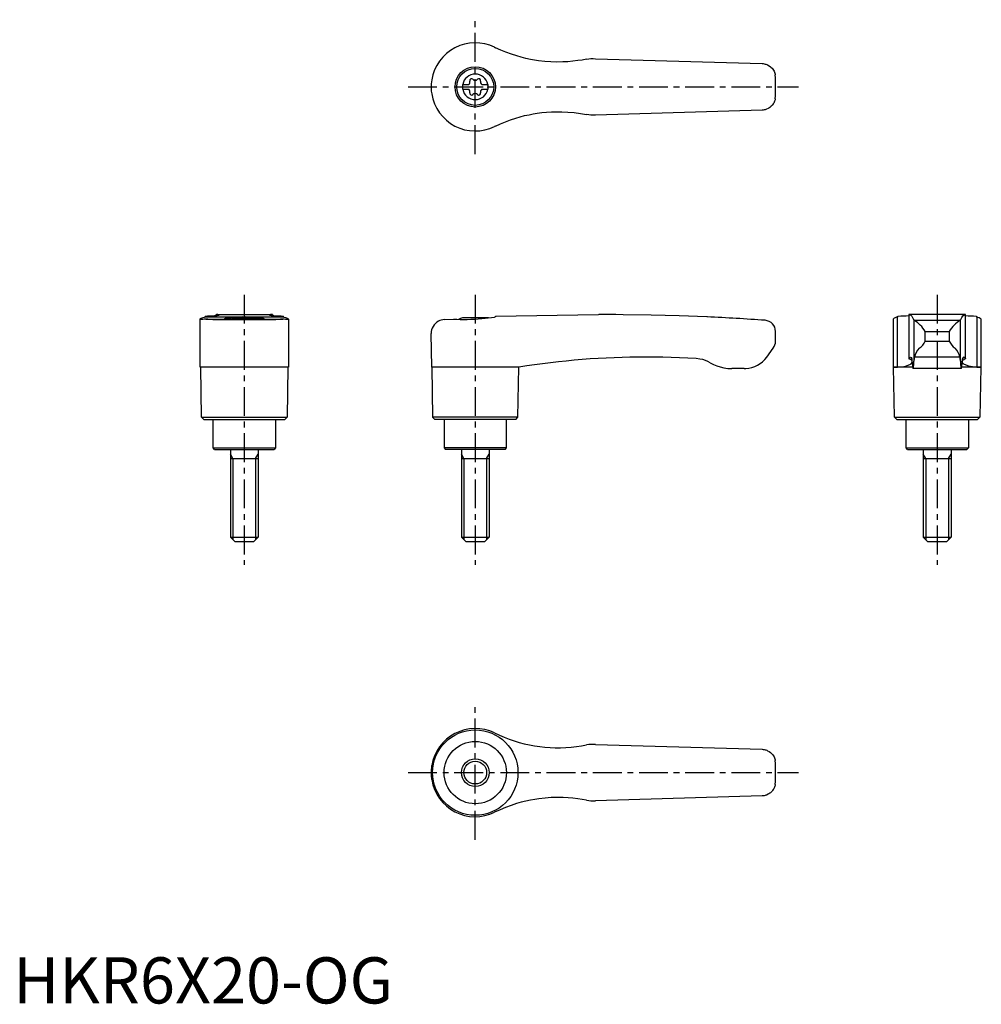
# Model space of a CAD drawing. Extents: x 1 to 210, y 0 to 213.
import ezdxf

# ---------------------------------------------------------------- set-up
doc = ezdxf.new("R2010")
doc.units = 0
doc.header["$LTSCALE"] = 5
doc.linetypes.add('CENTER', pattern=[2, 1.25, -0.25, 0.25, -0.25])
doc.layers.get('0').update_dxf_attribs({"linetype": 'CONTINUOUS'})
doc.layers.add('1', color=1, linetype='CENTER')
doc.layers.add('3', color=3, linetype='CONTINUOUS')
doc.styles.add('STANDARD1', font='txt')

msp = doc.modelspace()

# ---------------------------------------------------------------- linework, layer by layer
for p, q in [((104.2, 207.08), (104.38, 206.99)), ((126, 204.6), (162.09, 203.55)), ((90.45, 198.41), (90.45, 198.59)), ((97.25, 199.03), (98.61, 199.03)), ((97.25, 199.03), (97.25, 197.98)), ((101.39, 199.03), (102.75, 199.03)), ((102.75, 199.03), (102.75, 197.98)), ((97.25, 197.98), (98.61, 197.98)), ((101.39, 197.98), (102.75, 197.98)), ((162.09, 193.45), (126, 192.4)), ((104.38, 190.01), (104.2, 189.92)), ((40.45, 137.82), (40.45, 148.21)), ((41.51, 148.67), (41.42, 148.64)), ((41.51, 148.88), (41.51, 148.67)), ((41.51, 148.67), (58.49, 148.67)), ((41.69, 148.22), (58.31, 148.22)), ((43.19, 148.1), (56.81, 148.1)), ((43.88, 148.99), (43.88, 149.2)), ((43.94, 149.2), (43.88, 149.2)), ((43.94, 149.2), (56.06, 149.2)), ((47.22, 148.5), (52.78, 148.5)), ((56.12, 149.2), (56.06, 149.2)), ((56.12, 149.2), (56.12, 148.99)), ((58.49, 148.67), (58.49, 148.88)), ((58.58, 148.64), (58.49, 148.67)), ((59.55, 148.21), (59.55, 137.82)), ((93.3, 148.1), (95.3, 148.22)), ((102.78, 148.5), (97.22, 148.5)), ((104.38, 148.67), (104.2, 148.64)), ((104.38, 148.88), (126.71, 149.2)), ((104.38, 148.88), (104.38, 148.67)), ((127.4, 149.2), (126.72, 149.2)), ((190.45, 148.22), (190.45, 137.82)), ((191.51, 148.67), (191.42, 148.64)), ((191.42, 137.82), (191.42, 148.64)), ((191.51, 148.67), (191.51, 148.88)), ((206.12, 149.2), (193.88, 149.2)), ((193.88, 149.2), (193.88, 139.66)), ((194.95, 147.98), (194.95, 139.07)), ((195, 147.95), (205, 147.95)), ((205.05, 139.07), (205.05, 147.98)), ((206.12, 139.66), (206.12, 149.2)), ((208.49, 148.88), (208.49, 148.67)), ((208.58, 148.64), (208.58, 137.82)), ((209.55, 137.82), (209.55, 148.21)), ((90.57, 137.82), (90.45, 145.1)), ((165, 143.4), (165, 145.55)), ((197.39, 143.4), (197.39, 145.55)), ((197.39, 145.55), (202.61, 145.55)), ((202.61, 145.55), (202.61, 143.4)), ((197.39, 143.4), (202.61, 143.4)), ((163.1, 139.97), (164.5, 141.9)), ((204.91, 139.97), (195.09, 139.97)), ((50, 137.8), (40.45, 137.82)), ((40.75, 127), (40.57, 137.82)), ((59.55, 137.82), (50, 137.8)), ((59.43, 137.82), (59.25, 127)), ((90.57, 137.82), (90.75, 127)), ((104.2, 137.82), (90.57, 137.82)), ((109.43, 137.8), (104.2, 137.82)), ((109.25, 127), (109.43, 137.8)), ((158.25, 137.5), (155.56, 137.5)), ((190.57, 137.8), (190.45, 137.82)), ((190.45, 137.82), (191.42, 137.82)), ((190.75, 127), (190.57, 137.8)), ((194.69, 137.8), (190.57, 137.8)), ((205.24, 137.5), (194.76, 137.5)), ((209.43, 137.8), (205.32, 137.8)), ((208.58, 137.82), (209.55, 137.82)), ((209.43, 137.8), (209.25, 127)), ((209.55, 137.82), (209.43, 137.8)), ((41.25, 126.5), (40.75, 127)), ((40.75, 127), (59.25, 127)), ((41.25, 126.5), (58.75, 126.5)), ((43.25, 120.3), (43.25, 126.5)), ((56.75, 126.5), (56.75, 120.3)), ((59.25, 127), (58.75, 126.5)), ((90.75, 127), (91.25, 126.5)), ((109.25, 127), (90.75, 127)), ((108.75, 126.5), (91.25, 126.5)), ((93.25, 126.5), (93.25, 120.3)), ((106.75, 120.3), (106.75, 126.5)), ((108.75, 126.5), (109.25, 127)), ((191.25, 126.5), (190.75, 127)), ((190.75, 127), (209.25, 127)), ((191.25, 126.5), (208.75, 126.5)), ((193.25, 120.3), (193.25, 126.5)), ((206.75, 126.5), (206.75, 120.3)), ((209.25, 127), (208.75, 126.5)), ((43.55, 120), (43.25, 120.3)), ((43.25, 120.3), (56.75, 120.3)), ((43.55, 120), (56.45, 120)), ((47, 120), (47, 101)), ((53, 120), (53, 101)), ((56.75, 120.3), (56.45, 120)), ((93.25, 120.3), (93.55, 120)), ((106.75, 120.3), (93.25, 120.3)), ((106.45, 120), (93.55, 120)), ((97, 120), (97, 101)), ((103, 120), (103, 101)), ((106.45, 120), (106.75, 120.3)), ((193.55, 120), (193.25, 120.3)), ((193.25, 120.3), (206.75, 120.3)), ((193.55, 120), (206.45, 120)), ((197, 120), (197, 101)), ((203, 120), (203, 101)), ((206.75, 120.3), (206.45, 120)), ((47, 118), (53, 118)), ((97, 118), (103, 118)), ((197, 118), (203, 118)), ((48, 100), (47, 101)), ((47, 101), (53, 101)), ((53, 101), (52, 100)), ((98, 100), (97, 101)), ((97, 101), (103, 101)), ((103, 101), (102, 100)), ((198, 100), (197, 101)), ((197, 101), (203, 101)), ((203, 101), (202, 100)), ((52, 100), (48, 100)), ((102, 100), (98, 100)), ((202, 100), (198, 100)), ((126, 56.1), (162.09, 55.05)), ((90.57, 48.49), (90.57, 51.51)), ((90.45, 49.91), (90.45, 50.09)), ((162.09, 44.95), (126, 43.9))]:
    msp.add_line(p, q)
for points in [[(162.09, 203.55), (162.33, 203.53), (162.57, 203.5)], [(162.57, 203.5), (162.76, 203.45), (162.94, 203.4), (163.12, 203.33), (163.3, 203.25), (163.61, 203.08), (163.9, 202.87), (164.09, 202.7), (164.27, 202.52), (164.42, 202.32), (164.56, 202.11), (164.68, 201.9), (164.78, 201.69), (164.85, 201.47), (164.91, 201.27), (164.94, 201.16), (164.95, 201.11), (164.95, 201.11)], [(164.95, 195.89), (164.95, 195.88), (164.94, 195.86), (164.93, 195.8), (164.91, 195.72), (164.86, 195.55), (164.8, 195.37), (164.72, 195.18), (164.62, 194.99), (164.51, 194.81), (164.38, 194.63), (164.24, 194.45), (164.08, 194.29), (163.93, 194.15), (163.77, 194.03), (163.59, 193.91), (163.4, 193.8), (163.08, 193.65), (162.91, 193.59), (162.73, 193.54), (162.57, 193.5)], [(162.57, 193.5), (162.33, 193.47), (162.09, 193.45)], [(162.09, 55.05), (162.33, 55.03), (162.57, 55)], [(162.57, 55), (162.76, 54.95), (162.94, 54.9), (163.12, 54.83), (163.3, 54.75), (163.61, 54.58), (163.9, 54.37), (164.09, 54.2), (164.27, 54.02), (164.42, 53.82), (164.56, 53.61), (164.68, 53.4), (164.78, 53.19), (164.85, 52.97), (164.91, 52.77), (164.94, 52.66), (164.95, 52.61), (164.95, 52.61)], [(164.95, 47.39), (164.95, 47.38), (164.94, 47.36), (164.93, 47.3), (164.91, 47.22), (164.86, 47.05), (164.8, 46.87), (164.72, 46.68), (164.62, 46.49), (164.51, 46.31), (164.38, 46.13), (164.24, 45.95), (164.08, 45.79), (163.93, 45.65), (163.77, 45.53), (163.59, 45.41), (163.4, 45.3), (163.08, 45.15), (162.91, 45.09), (162.73, 45.04), (162.57, 45)], [(162.57, 45), (162.33, 44.97), (162.09, 44.95)]]:
    msp.add_lwpolyline(points)
at = {"flags": 128}
for points in [[(193.88, 149.2), (194.09, 149.17), (194.29, 149.05), (194.48, 148.84), (194.68, 148.55), (194.95, 147.98)], [(205.05, 147.98), (205.31, 148.53), (205.57, 148.91), (205.84, 149.13), (206.12, 149.2)], [(191.42, 137.82), (192.34, 137.87), (193.12, 138.02), (193.74, 138.23), (194.21, 138.48), (194.49, 138.73), (194.61, 138.97), (194.58, 139.2), (194.37, 139.4), (194, 139.57)], [(193.9, 139.69), (193.88, 139.66), (193.89, 139.63), (193.93, 139.6), (194, 139.57)], [(193.9, 139.69), (194.06, 139.93), (194.22, 140), (194.38, 139.91), (194.53, 139.65)], [(208.58, 137.82), (207.66, 137.87), (206.88, 138.02), (206.26, 138.23), (205.79, 138.48), (205.51, 138.73), (205.39, 138.97), (205.42, 139.2), (205.63, 139.4), (206, 139.57)], [(206.1, 139.69), (205.94, 139.93), (205.78, 140), (205.62, 139.91), (205.47, 139.65)], [(206.1, 139.69), (206.12, 139.66), (206.11, 139.63), (206.07, 139.6), (206, 139.57)]]:
    msp.add_lwpolyline(points, dxfattribs=at)
for points in [[(124.1, 204.5, 0), (123.15, 204.32, 0), (122.2, 204.18, 0), (121.13, 204.04, 0), (120.06, 203.95, 0), (118.98, 203.9, 0), (117.67, 203.88, 0), (116.36, 203.92, 0), (115.03, 204.01, 0), (113.71, 204.16, 0), (112.82, 204.3, 0), (111.93, 204.46, 0), (110.94, 204.67, 0), (109.96, 204.92, 0), (108.98, 205.19, 0), (107.81, 205.57, 0), (106.65, 206, 0), (105.51, 206.47, 0), (104.38, 206.99, 0)], [(124.1, 204.5, 0), (124.57, 204.57, 0), (125.04, 204.61, 0), (125.52, 204.62, 0), (126, 204.6, 0)], [(90.57, 200.01, 0), (90.47, 199.18, 0), (90.45, 198.59, 0)], [(90.45, 198.41, 0), (90.49, 197.58, 0), (90.57, 196.99, 0)], [(104.38, 190.01, 0), (105.44, 190.5, 0), (106.52, 190.95, 0), (107.63, 191.37, 0), (108.75, 191.74, 0), (109.71, 192.02, 0), (110.68, 192.27, 0), (111.65, 192.48, 0), (112.54, 192.65, 0), (113.43, 192.8, 0), (114.41, 192.92, 0), (115.39, 193.02, 0), (116.5, 193.09, 0), (117.6, 193.12, 0), (118.71, 193.11, 0), (120.06, 193.05, 0), (121.4, 192.93, 0), (122.76, 192.74, 0), (124.1, 192.5, 0)], [(126, 192.4, 0), (125.53, 192.38, 0), (125.05, 192.39, 0), (124.58, 192.43, 0), (124.1, 192.5, 0)], [(40.45, 148.21, 0), (40.45, 148.22, 0), (40.47, 148.25, 0), (40.5, 148.28, 0), (40.55, 148.31, 0), (40.69, 148.38, 0), (40.88, 148.46, 0), (41.12, 148.54, 0), (41.42, 148.64, 0)], [(40.73, 148.15, 0), (40.69, 148.15, 0), (40.61, 148.15, 0), (40.5, 148.17, 0), (40.45, 148.2, 0), (40.45, 148.21, 0)], [(41.69, 148.22, 0), (41.33, 148.18, 0), (41.03, 148.16, 0), (40.9, 148.15, 0), (40.79, 148.15, 0), (40.73, 148.15, 0)], [(41.51, 148.88, 0), (42, 148.89, 0), (42.45, 148.9, 0), (42.86, 148.91, 0), (43.24, 148.93, 0), (43.57, 148.96, 0), (43.79, 148.98, 0), (43.98, 149, 0), (44.15, 149.02, 0), (44.3, 149.04, 0), (44.42, 149.06, 0), (44.52, 149.08, 0), (44.58, 149.1, 0), (44.62, 149.12, 0), (44.62, 149.12, 0)], [(43.19, 148.1, 0), (42.64, 148.13, 0), (42.13, 148.17, 0), (41.69, 148.22, 0), (41.69, 148.22, 0)], [(43.88, 149.2, 0), (43.89, 149.2, 0), (43.93, 149.2, 0), (44, 149.19, 0)], [(44.62, 149.12, 0), (44.61, 149.14, 0), (44.55, 149.16, 0), (44.43, 149.17, 0), (44.24, 149.18, 0), (44, 149.19, 0)], [(49.69, 148.67, 0), (49.33, 148.66, 0), (48.97, 148.65, 0), (48.62, 148.64, 0), (48.27, 148.62, 0), (47.95, 148.59, 0), (47.64, 148.57, 0), (47.33, 148.54, 0), (47.05, 148.51, 0), (46.79, 148.48, 0), (46.56, 148.44, 0), (46.34, 148.41, 0), (46.15, 148.37, 0), (45.99, 148.34, 0), (45.86, 148.31, 0), (45.75, 148.28, 0), (45.68, 148.25, 0), (45.64, 148.23, 0), (45.63, 148.21, 0)], [(54.37, 148.21, 0), (54.36, 148.23, 0), (54.32, 148.25, 0), (54.25, 148.28, 0), (54.15, 148.31, 0), (54.01, 148.34, 0), (53.86, 148.37, 0), (53.67, 148.41, 0), (53.46, 148.44, 0), (53.21, 148.47, 0), (52.96, 148.51, 0), (52.67, 148.54, 0), (52.37, 148.57, 0), (52.04, 148.6, 0), (51.71, 148.62, 0), (51.37, 148.64, 0), (51.01, 148.65, 0), (50.64, 148.66, 0), (50.31, 148.67, 0)], [(56, 149.19, 0), (55.82, 149.19, 0), (55.68, 149.18, 0), (55.56, 149.17, 0), (55.47, 149.16, 0), (55.4, 149.14, 0), (55.38, 149.12, 0)], [(55.38, 149.12, 0), (55.38, 149.12, 0), (55.42, 149.1, 0), (55.51, 149.07, 0), (55.66, 149.04, 0), (55.8, 149.02, 0), (55.96, 149, 0), (56.15, 148.98, 0), (56.36, 148.96, 0), (56.69, 148.94, 0), (57.07, 148.92, 0), (57.5, 148.9, 0), (57.97, 148.89, 0), (58.49, 148.88, 0)], [(56, 149.19, 0), (56.07, 149.2, 0), (56.11, 149.2, 0), (56.12, 149.2, 0)], [(58.31, 148.22, 0), (57.87, 148.17, 0), (57.37, 148.13, 0), (56.81, 148.1, 0), (56.81, 148.1, 0)], [(59.27, 148.15, 0), (59.16, 148.15, 0), (58.93, 148.16, 0), (58.65, 148.19, 0), (58.31, 148.22, 0)], [(58.58, 148.64, 0), (58.89, 148.54, 0), (59.15, 148.45, 0), (59.25, 148.4, 0), (59.34, 148.36, 0), (59.42, 148.32, 0), (59.48, 148.29, 0), (59.54, 148.23, 0), (59.55, 148.21, 0)], [(59.55, 148.21, 0), (59.55, 148.21, 0), (59.54, 148.19, 0), (59.52, 148.18, 0), (59.47, 148.16, 0), (59.41, 148.16, 0), (59.34, 148.15, 0), (59.27, 148.15, 0)], [(93.3, 148.1, 0), (92.96, 148.06, 0), (92.64, 147.99, 0), (92.33, 147.88, 0), (92.05, 147.75, 0), (91.68, 147.52, 0), (91.37, 147.26, 0), (91.09, 146.96, 0), (90.87, 146.63, 0), (90.69, 146.28, 0), (90.56, 145.9, 0), (90.48, 145.52, 0), (90.45, 145.13, 0), (90.45, 145.11, 0), (90.45, 145.1, 0)], [(95.3, 148.22, 0), (95.99, 148.18, 0), (96.71, 148.16, 0), (97.48, 148.15, 0), (98.26, 148.15, 0), (99.03, 148.17, 0), (99.81, 148.2, 0), (100.61, 148.25, 0), (101.4, 148.31, 0), (102.12, 148.38, 0), (102.82, 148.45, 0), (103.52, 148.54, 0), (104.2, 148.64, 0)], [(150.24, 148.68, 0), (150.24, 148.68, 0), (150.13, 148.67, 0), (144.11, 148.91, 0), (138.07, 149.08, 0), (132.04, 149.17, 0), (130.46, 149.19, 0)], [(147.85, 139.65, 0), (144.22, 139.84, 0), (140.58, 139.96, 0), (136.95, 140, 0), (136.95, 140, 0)], [(150.88, 138.75, 0), (150.36, 139.02, 0), (149.81, 139.25, 0), (149.23, 139.43, 0), (148.63, 139.56, 0), (147.85, 139.65, 0)], [(150.88, 138.75, 0), (151.57, 138.39, 0), (152.29, 138.09, 0), (153.05, 137.84, 0), (153.83, 137.66, 0), (154.69, 137.54, 0), (155.56, 137.5, 0)], [(104.2, 58.58, 0), (105.22, 58.1, 0), (106.25, 57.65, 0), (107.31, 57.25, 0), (108.39, 56.88, 0), (109.48, 56.55, 0), (110.59, 56.25, 0), (111.72, 56, 0), (112.86, 55.79, 0), (113.96, 55.63, 0), (115.08, 55.51, 0), (116.2, 55.42, 0), (117.33, 55.38, 0), (118.47, 55.38, 0), (119.61, 55.42, 0), (120.76, 55.51, 0), (121.9, 55.63, 0), (123, 55.8, 0), (124.1, 56, 0)], [(126, 56.1, 0), (125.53, 56.12, 0), (125.05, 56.11, 0), (124.58, 56.07, 0), (124.1, 56, 0)], [(90.57, 51.51, 0), (90.47, 50.68, 0), (90.45, 50.09, 0)], [(90.45, 49.91, 0), (90.49, 49.08, 0), (90.57, 48.49, 0)], [(124.1, 44, 0), (123.16, 44.18, 0), (122.22, 44.32, 0), (121.15, 44.45, 0), (120.08, 44.55, 0), (119.02, 44.6, 0), (117.71, 44.62, 0), (116.41, 44.59, 0), (115.1, 44.49, 0), (113.79, 44.35, 0), (112.87, 44.21, 0), (111.96, 44.05, 0), (110.95, 43.83, 0), (109.94, 43.58, 0), (108.94, 43.3, 0), (107.74, 42.9, 0), (106.55, 42.46, 0), (105.36, 41.97, 0), (104.2, 41.42, 0)], [(124.1, 44, 0), (124.57, 43.93, 0), (125.04, 43.89, 0), (125.52, 43.88, 0), (126, 43.9, 0)]]:
    msp.add_polyline3d(points)
for centre, radius in [((100, 198.5), 4.37), ((100, 198.5), 4), ((100, 50), 9.25), ((100, 50), 6.75), ((100, 50), 3)]:
    msp.add_circle(centre, radius)
for centre, radius, start, end in [((100, 198.5), 9.55, 63.9095, 170.8904), ((100, 198.5), 2.76, 10.9784, 169.0216), ((100, 198.5), 65, 357.7006, 2.2994), ((100, 198.5), 2.76, 175.9774, 184.0226), ((98.17, 199.56), 0.691, 309.6889, 16.6582), ((99.21, 199.87), 0.395, 43.3418, 196.6582), ((100, 200.61), 0.691, 223.3418, 316.6582), ((100.79, 199.87), 0.395, 343.3418, 136.6582), ((101.83, 199.56), 0.691, 163.3418, 230.3111), ((100, 198.5), 2.76, 355.9774, 4.0226), ((100, 198.5), 9.55, 189.1096, 296.0905), ((100, 198.5), 2.76, 190.9784, 349.0216), ((98.17, 197.44), 0.691, 343.3418, 50.3111), ((99.21, 197.13), 0.395, 163.3418, 316.6582), ((100, 196.39), 0.691, 43.3418, 136.6582), ((100.79, 197.13), 0.395, 223.3418, 16.6582), ((101.83, 197.44), 0.691, 129.6889, 196.6582), ((50, 141), 8, 110.3641, 115.5646), ((50, 141), 8, 64.4354, 69.6359), ((100, 141), 8, 110.3641, 116.231), ((100, 141), 8, 68.9849, 69.6359), ((127.4, -350.8), 500, 89.6492, 90), ((127.4, -350.8), 500, 85.9435, 87.3814), ((162.6, 145.55), 2.4, 0, 85.9435), ((191.59, 147), 1.65, 95.8218, 132.5091), ((191.63, 173.24), 24.36, 269.7138, 275.3028), ((195.02, 148.04), 0.0926, 217.8949, 257.8058), ((191.69, 142.26), 6.58, 30.0395, 59.7997), ((208.95, 141.62), 7.47, 121.9942, 148.1665), ((204.98, 148.04), 0.0924, 282.1427, 322.1567), ((208.35, 172.79), 23.91, 264.6313, 270.3256), ((210.72, 155.59), 7.27, 252.1257, 252.8394), ((208.3, 146.74), 1.92, 50.1084, 81.7918), ((162.5, 143.4), 2.5, 323.1301, 0), ((194.21, 144.8), 3.47, 303.4945, 336.2845), ((206.82, 145.67), 4.79, 208.2935, 231.9275), ((198.82, 139.21), 3.8, 134.9796, 168.4184), ((201.03, 139.13), 3.97, 12.3095, 44.2925), ((137.1, -34.98), 174.98, 90.0493, 99.098), ((158.25, 143.5), 6, 273.1363, 324), ((188.13, 138.57), 6.5, 1.608, 9.5867), ((198.15, 138.5), 3.54, 175.9358, 196.4575), ((184.98, 139.03), 9.97, 351.15, 0.2086), ((199.61, 138.81), 4.67, 165.5897, 176.8302), ((200.39, 138.81), 4.67, 3.1698, 14.4103), ((215.02, 139.03), 9.97, 179.7914, 188.85), ((201.85, 138.5), 3.54, 343.5425, 4.0642), ((211.87, 138.57), 6.5, 170.4133, 178.392), ((158.25, 143.5), 6, 270, 273.1363), ((100, 50), 9.55, 63.9095, 170.8904), ((100, 50), 65, 357.7006, 2.2994), ((100, 50), 9.55, 189.1096, 296.0905)]:
    msp.add_arc(centre, radius, start, end)
at = {"layer": '1'}
for p, q in [((100, 183.95), (100, 213.05)), ((85.45, 198.5), (170, 198.5)), ((50, 153.5), (50, 95)), ((100, 153.5), (100, 95)), ((200, 153.5), (200, 95)), ((100, 35.45), (100, 64.55)), ((85.45, 50), (170, 50))]:
    msp.add_line(p, q, dxfattribs=at)
at = {"layer": '3'}
for p, q in [((47.54, 118), (47, 118.94)), ((47.54, 118), (47.54, 100.46)), ((52.46, 118), (53, 118.94)), ((52.46, 118), (52.46, 100.46)), ((97.54, 118), (97, 118.94)), ((97.54, 118), (97.54, 100.46)), ((102.46, 118), (103, 118.94)), ((102.46, 118), (102.46, 100.46)), ((197.54, 118), (197, 118.94)), ((197.54, 118), (197.54, 100.46)), ((202.46, 118), (203, 118.94)), ((202.46, 118), (202.46, 100.46))]:
    msp.add_line(p, q, dxfattribs=at)
msp.add_circle((100, 50), 2.46, dxfattribs=at)

# ---------------------------------------------------------------- texts
at = {"color": 3, "style": 'STANDARD1'}
msp.add_text('HKR6X20-OG', height=10, dxfattribs=at).set_placement((0, 0))

doc.saveas('drawing.dxf')
